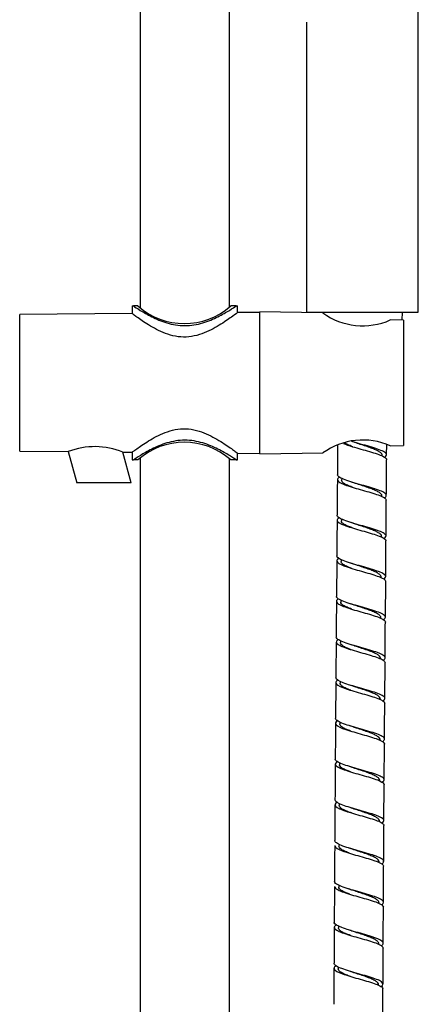
# Model space of a CAD drawing. Units: millimetres. Extents: x 0 to 594, y 0 to 421.
# Drawn here: x 144 to 161, y 99 to 141 of the extents above; entities that cross this region are included whole.
import ezdxf

# ---------------------------------------------------------------- set-up
doc = ezdxf.new("R2010")
doc.units = ezdxf.units.MM
for name, color, linetype in [('1-07-0433', 7, 'Continuous'), ('2-08-0804', 7, 'Continuous'), ('2-08-0912', 7, 'Continuous'), ('2-08-1029', 7, 'Continuous'), ('Default', 7, 'Continuous')]:
    doc.layers.add(name, color=color, linetype=linetype)

# ---------------------------------------------------------------- blocks, each defined once
blk = doc.blocks.new('SE1')
at = {"layer": '1-07-0433', "color": 7, "linetype": 'Continuous'}
for p, q in [((149.569, 168.354), (149.569, 128.403)), ((153.379, 128.437), (153.379, 144.483)), ((149.569, 121.993), (149.569, 84.316)), ((153.379, 84.316), (153.379, 121.959))]:
    blk.add_line(p, q, dxfattribs=at)
at = {"layer": '2-08-0804', "color": 7, "linetype": 'Continuous'}
for p, q in [((157.341, 128.223), (157.342, 128.185)), ((160.756, 127.876), (160.77, 128.223)), ((157.996, 122.523), (157.986, 121.279)), ((160.088, 122.129), (160.091, 122.569)), ((159.9, 122.077), (159.9, 122.105)), ((158.17, 121.121), (158.167, 121.042)), ((159.887, 120.345), (159.886, 120.373)), ((160.061, 118.664), (160.073, 120.186)), ((158.156, 119.388), (158.154, 119.309)), ((159.873, 118.613), (159.873, 118.64)), ((157.957, 117.603), (157.946, 116.08)), ((158.142, 117.654), (158.14, 117.577)), ((159.86, 116.881), (159.859, 116.907)), ((160.034, 115.197), (160.046, 116.72)), ((158.129, 115.92), (158.127, 115.843)), ((159.846, 115.148), (159.846, 115.173)), ((158.116, 114.184), (158.114, 114.108)), ((159.833, 113.414), (159.833, 113.439)), ((160.008, 111.727), (160.019, 113.251)), ((157.918, 112.399), (157.907, 110.874)), ((158.103, 112.449), (158.101, 112.373)), ((159.82, 111.679), (159.82, 111.703)), ((158.091, 110.713), (158.088, 110.636)), ((159.808, 109.942), (159.808, 109.966)), ((158.078, 108.976), (158.076, 108.898)), ((159.796, 108.203), (159.796, 108.227)), ((159.972, 106.512), (159.982, 108.04)), ((158.067, 107.237), (158.064, 107.158)), ((159.785, 106.462), (159.784, 106.487)), ((158.056, 105.496), (158.053, 105.417)), ((159.774, 104.72), (159.773, 104.746)), ((158.045, 103.753), (158.043, 103.673)), ((159.763, 102.975), (159.763, 103.002)), ((158.035, 102.007), (158.032, 101.928)), ((159.753, 101.229), (159.753, 101.256)), ((157.84, 100.206), (157.833, 98.667)), ((158.025, 100.26), (158.023, 100.18)), ((159.744, 99.48), (159.744, 99.507))]:
    blk.add_line(p, q, dxfattribs=at)
for centre, radius, start, end in [((157.724, 119.916), 2.917, 70.4862, 72.5373), ((157.714, 118.193), 2.907, 70.4698, 72.5417), ((157.69, 116.43), 2.94, 70.5546, 72.5675), ((157.69, 114.736), 2.898, 70.4574, 72.546), ((157.675, 112.997), 2.903, 70.4728, 72.5609), ((157.668, 111.279), 2.885, 70.4395, 72.5463), ((157.653, 109.535), 2.895, 70.4259, 72.5802), ((157.646, 107.812), 2.879, 70.4255, 72.5437), ((157.637, 106.08), 2.872, 70.4049, 72.5415), ((157.623, 104.332), 2.88, 70.4234, 72.5502), ((157.613, 102.591), 2.88, 70.4167, 72.5462), ((157.596, 100.825), 2.902, 70.4449, 72.5696), ((157.583, 99.067), 2.915, 70.4638, 72.5556), ((157.562, 97.279), 2.956, 70.4968, 72.6116)]:
    blk.add_arc(centre, radius, start, end, dxfattribs=at)
for points, knots in [([(158.239, 122.614), (158.347, 122.568), (158.485, 122.522), (158.86, 122.407), (159.118, 122.337), (159.584, 122.201), (159.797, 122.133), (160.03, 122.018), (160.084, 121.968), (160.086, 121.918)], [0.005200714, 0.005200714, 0.005200714, 0.005200714, 0.005859375, 0.005859375, 0.006835938, 0.006835938, 0.0078125, 0.0078125, 0.008547662, 0.008547662, 0.008547662, 0.008547662]), ([(158.642, 122.474), (158.619, 122.482), (158.596, 122.491), (158.508, 122.525), (158.447, 122.55), (158.355, 122.595), (158.321, 122.614), (158.291, 122.633)], [0.9943728789, 0.9943728789, 0.9943728789, 0.9943728789, 0.9944940147, 0.9944940147, 0.9948610804, 0.9948610804, 0.9951379628, 0.9951379628, 0.9951379628, 0.9951379628]), ([(160.011, 122.024), (160.089, 122.079), (160.109, 122.133), (160.005, 122.257), (159.839, 122.327), (159.403, 122.469), (159.132, 122.542), (158.781, 122.644), (158.684, 122.672), (158.593, 122.7)], [0.991430782, 0.991430782, 0.991430782, 0.991430782, 0.9921875, 0.9921875, 0.993164063, 0.993164063, 0.994140625, 0.994140625, 0.994519985, 0.994519985, 0.994519985, 0.994519985]), ([(159.9, 122.104), (159.9, 122.124), (159.893, 122.144), (159.864, 122.19), (159.836, 122.216), (159.762, 122.268), (159.715, 122.294), (159.606, 122.347), (159.543, 122.373), (159.407, 122.425), (159.334, 122.451), (159.181, 122.504), (159.102, 122.53), (158.944, 122.582), (158.866, 122.607), (158.759, 122.644), (158.727, 122.655), (158.696, 122.666)], [0.991649803, 0.991649803, 0.991649803, 0.991649803, 0.991931972, 0.991931972, 0.9922987, 0.9922987, 0.992665429, 0.992665429, 0.993032157, 0.993032157, 0.993398886, 0.993398886, 0.993765614, 0.993765614, 0.994132343, 0.994132343, 0.994288529, 0.994288529, 0.994288529, 0.994288529]), ([(158.074, 121.172), (158.031, 121.146), (158.002, 121.12), (157.963, 121.032), (158.035, 120.967), (158.328, 120.834), (158.545, 120.765), (159.02, 120.626), (159.275, 120.557), (159.717, 120.422), (159.9, 120.355), (160.046, 120.255), (160.071, 120.22), (160.072, 120.185)], [0.012286233, 0.012286233, 0.012286233, 0.012286233, 0.012695313, 0.012695313, 0.013671875, 0.013671875, 0.014648438, 0.014648438, 0.015625, 0.015625, 0.016601563, 0.016601563, 0.017111468, 0.017111468, 0.017111468, 0.017111468]), ([(159.997, 120.291), (160.005, 120.296), (160.012, 120.302), (160.061, 120.342), (160.08, 120.377), (160.065, 120.447), (160.03, 120.482), (159.855, 120.587), (159.644, 120.658), (159.158, 120.802), (158.884, 120.875), (158.405, 121.021), (158.199, 121.093), (158.029, 121.197), (157.995, 121.231), (157.987, 121.269), (157.986, 121.275), (157.986, 121.28)], [0.983328074, 0.983328074, 0.983328074, 0.983328074, 0.983398438, 0.983398438, 0.983886719, 0.983886719, 0.984375, 0.984375, 0.985351563, 0.985351563, 0.986328125, 0.986328125, 0.987304688, 0.987304688, 0.987792969, 0.987792969, 0.987868033, 0.987868033, 0.987868033, 0.987868033]), ([(158.623, 120.744), (158.616, 120.746), (158.61, 120.748), (158.534, 120.776), (158.471, 120.802), (158.36, 120.853), (158.312, 120.878), (158.235, 120.928), (158.207, 120.953), (158.174, 121), (158.167, 121.021), (158.167, 121.042)], [0.986017262, 0.986017262, 0.986017262, 0.986017262, 0.986051504, 0.986051504, 0.98641857, 0.98641857, 0.986785635, 0.986785635, 0.987152701, 0.987152701, 0.987467042, 0.987467042, 0.987467042, 0.987467042]), ([(159.886, 120.372), (159.886, 120.386), (159.883, 120.401), (159.864, 120.441), (159.841, 120.467), (159.775, 120.52), (159.732, 120.546), (159.629, 120.598), (159.569, 120.624), (159.438, 120.677), (159.366, 120.703), (159.216, 120.755), (159.138, 120.781), (158.98, 120.833), (158.901, 120.859), (158.775, 120.901), (158.726, 120.918), (158.68, 120.935)], [0.983292048, 0.983292048, 0.983292048, 0.983292048, 0.983497215, 0.983497215, 0.983863943, 0.983863943, 0.984230672, 0.984230672, 0.9845974, 0.9845974, 0.984964129, 0.984964129, 0.985330857, 0.985330857, 0.985697586, 0.985697586, 0.985936049, 0.985936049, 0.985936049, 0.985936049]), ([(158.059, 119.439), (157.993, 119.399), (157.962, 119.359), (157.99, 119.253), (158.106, 119.188), (158.46, 119.053), (158.697, 118.983), (159.182, 118.845), (159.432, 118.776), (159.833, 118.642), (159.983, 118.576), (160.051, 118.491), (160.058, 118.472), (160.058, 118.453)], [0.020846184, 0.020846184, 0.020846184, 0.020846184, 0.021484375, 0.021484375, 0.022460938, 0.022460938, 0.0234375, 0.0234375, 0.024414063, 0.024414063, 0.025390625, 0.025390625, 0.025668129, 0.025668129, 0.025668129, 0.025668129]), ([(159.983, 118.558), (160.021, 118.585), (160.046, 118.611), (160.069, 118.673), (160.055, 118.708), (159.978, 118.777), (159.913, 118.813), (159.663, 118.918), (159.419, 118.989), (158.907, 119.135), (158.642, 119.208), (158.212, 119.353), (158.052, 119.423), (157.98, 119.51), (157.972, 119.529), (157.973, 119.547)], [0.975219501, 0.975219501, 0.975219501, 0.975219501, 0.975585938, 0.975585938, 0.976074219, 0.976074219, 0.9765625, 0.9765625, 0.977539063, 0.977539063, 0.978515625, 0.978515625, 0.979492188, 0.979492188, 0.979763444, 0.979763444, 0.979763444, 0.979763444]), ([(158.597, 119.016), (158.54, 119.037), (158.486, 119.058), (158.379, 119.104), (158.327, 119.129), (158.243, 119.18), (158.21, 119.205), (158.166, 119.255), (158.154, 119.28), (158.154, 119.306), (158.154, 119.308), (158.154, 119.309)], [0.97767378, 0.97767378, 0.97767378, 0.97767378, 0.977976059, 0.977976059, 0.978343124, 0.978343124, 0.97871019, 0.97871019, 0.979077256, 0.979077256, 0.979101225, 0.979101225, 0.979101225, 0.979101225]), ([(159.873, 118.639), (159.873, 118.648), (159.871, 118.657), (159.861, 118.692), (159.842, 118.718), (159.785, 118.77), (159.746, 118.797), (159.65, 118.849), (159.594, 118.875), (159.468, 118.928), (159.398, 118.954), (159.251, 119.006), (159.174, 119.032), (159.017, 119.084), (158.937, 119.11), (158.793, 119.158), (158.727, 119.181), (158.665, 119.203)], [0.974933314, 0.974933314, 0.974933314, 0.974933314, 0.975062458, 0.975062458, 0.975429186, 0.975429186, 0.975795915, 0.975795915, 0.976162643, 0.976162643, 0.976529372, 0.976529372, 0.9768961, 0.9768961, 0.977262829, 0.977262829, 0.977580842, 0.977580842, 0.977580842, 0.977580842]), ([(159.969, 116.825), (160.037, 116.873), (160.063, 116.921), (159.999, 117.039), (159.851, 117.108), (159.437, 117.25), (159.17, 117.323), (158.661, 117.468), (158.411, 117.542), (158.062, 117.682), (157.958, 117.749), (157.959, 117.814)], [0.967109876, 0.967109876, 0.967109876, 0.967109876, 0.967773438, 0.967773438, 0.96875, 0.96875, 0.969726563, 0.969726563, 0.970703125, 0.970703125, 0.971656879, 0.971656879, 0.971656879, 0.971656879]), ([(158.045, 117.706), (157.955, 117.651), (157.933, 117.596), (158.049, 117.474), (158.203, 117.407), (158.608, 117.27), (158.858, 117.2), (159.343, 117.062), (159.58, 116.994), (159.928, 116.861), (160.036, 116.795), (160.045, 116.726), (160.045, 116.723), (160.045, 116.72)], [0.029404734, 0.029404734, 0.029404734, 0.029404734, 0.030273438, 0.030273438, 0.03125, 0.03125, 0.032226563, 0.032226563, 0.033203125, 0.033203125, 0.034179688, 0.034179688, 0.034222951, 0.034222951, 0.034222951, 0.034222951]), ([(158.598, 117.277), (158.55, 117.295), (158.505, 117.312), (158.4, 117.355), (158.346, 117.38), (158.254, 117.431), (158.217, 117.456), (158.163, 117.506), (158.147, 117.531), (158.14, 117.563), (158.14, 117.57), (158.14, 117.576)], [0.9692823, 0.9692823, 0.9692823, 0.9692823, 0.969533548, 0.969533548, 0.969900614, 0.969900614, 0.970267679, 0.970267679, 0.970634745, 0.970634745, 0.970735214, 0.970735214, 0.970735214, 0.970735214]), ([(159.859, 116.906), (159.859, 116.909), (159.859, 116.913), (159.855, 116.943), (159.841, 116.969), (159.792, 117.021), (159.757, 117.047), (159.669, 117.099), (159.616, 117.126), (159.496, 117.178), (159.429, 117.204), (159.285, 117.256), (159.209, 117.282), (159.053, 117.335), (158.974, 117.361), (158.817, 117.412), (158.74, 117.438), (158.664, 117.465), (158.66, 117.466), (158.657, 117.468)], [0.966574815, 0.966574815, 0.966574815, 0.966574815, 0.966627701, 0.966627701, 0.966994429, 0.966994429, 0.967361158, 0.967361158, 0.967727886, 0.967727886, 0.968094615, 0.968094615, 0.968461344, 0.968461344, 0.968828072, 0.968828072, 0.969194801, 0.969194801, 0.96921382, 0.96921382, 0.96921382, 0.96921382]), ([(159.956, 115.091), (160.005, 115.126), (160.033, 115.16), (160.035, 115.229), (160.01, 115.264), (159.86, 115.369), (159.662, 115.439), (159.187, 115.583), (158.915, 115.656), (158.425, 115.802), (158.208, 115.874), (158.014, 115.979), (157.971, 116.013), (157.948, 116.058), (157.945, 116.069), (157.946, 116.081)], [0.958994474, 0.958994474, 0.958994474, 0.958994474, 0.959472656, 0.959472656, 0.959960938, 0.959960938, 0.9609375, 0.9609375, 0.961914063, 0.961914063, 0.962890625, 0.962890625, 0.963378906, 0.963378906, 0.963544705, 0.963544705, 0.963544705, 0.963544705]), ([(158.031, 115.972), (158.018, 115.964), (158.006, 115.956), (157.916, 115.886), (157.931, 115.823), (158.139, 115.691), (158.326, 115.623), (158.77, 115.485), (159.026, 115.415), (159.5, 115.278), (159.715, 115.212), (159.97, 115.092), (160.031, 115.039), (160.032, 114.986)], [0.037958488, 0.037958488, 0.037958488, 0.037958488, 0.038085938, 0.038085938, 0.0390625, 0.0390625, 0.040039063, 0.040039063, 0.041015625, 0.041015625, 0.041992188, 0.041992188, 0.042772054, 0.042772054, 0.042772054, 0.042772054]), ([(158.592, 115.541), (158.556, 115.554), (158.522, 115.567), (158.424, 115.605), (158.366, 115.631), (158.267, 115.681), (158.226, 115.707), (158.164, 115.757), (158.143, 115.782), (158.129, 115.819), (158.126, 115.831), (158.127, 115.843)], [0.960903569, 0.960903569, 0.960903569, 0.960903569, 0.961091037, 0.961091037, 0.961458103, 0.961458103, 0.961825168, 0.961825168, 0.962192234, 0.962192234, 0.96237031, 0.96237031, 0.96237031, 0.96237031]), ([(159.846, 115.172), (159.846, 115.196), (159.836, 115.22), (159.797, 115.271), (159.767, 115.297), (159.687, 115.349), (159.637, 115.375), (159.523, 115.428), (159.458, 115.454), (159.319, 115.506), (159.244, 115.532), (159.09, 115.584), (159.01, 115.61), (158.853, 115.662), (158.775, 115.688), (158.681, 115.721), (158.662, 115.727), (158.644, 115.734)], [0.958218808, 0.958218808, 0.958218808, 0.958218808, 0.958559672, 0.958559672, 0.958926401, 0.958926401, 0.959293129, 0.959293129, 0.959659858, 0.959659858, 0.960026587, 0.960026587, 0.960393315, 0.960393315, 0.960760044, 0.960760044, 0.960855894, 0.960855894, 0.960855894, 0.960855894]), ([(159.942, 113.356), (159.973, 113.378), (159.996, 113.399), (160.029, 113.456), (160.024, 113.491), (159.961, 113.56), (159.904, 113.595), (159.672, 113.7), (159.435, 113.771), (158.929, 113.916), (158.661, 113.989), (158.217, 114.134), (158.043, 114.205), (157.945, 114.298), (157.932, 114.322), (157.933, 114.346)], [0.950873813, 0.950873813, 0.950873813, 0.950873813, 0.951171875, 0.951171875, 0.951660156, 0.951660156, 0.952148438, 0.952148438, 0.953125, 0.953125, 0.954101563, 0.954101563, 0.955078125, 0.955078125, 0.955429248, 0.955429248, 0.955429248, 0.955429248]), ([(158.019, 114.238), (157.98, 114.214), (157.953, 114.191), (157.906, 114.105), (157.971, 114.04), (158.254, 113.907), (158.47, 113.838), (158.94, 113.699), (159.199, 113.629), (159.643, 113.494), (159.833, 113.427), (159.989, 113.325), (160.018, 113.288), (160.018, 113.251)], [0.046506847, 0.046506847, 0.046506847, 0.046506847, 0.046875, 0.046875, 0.047851563, 0.047851563, 0.048828125, 0.048828125, 0.049804688, 0.049804688, 0.05078125, 0.05078125, 0.051320225, 0.051320225, 0.051320225, 0.051320225]), ([(158.578, 113.807), (158.557, 113.814), (158.537, 113.822), (158.45, 113.855), (158.389, 113.88), (158.283, 113.931), (158.238, 113.956), (158.167, 114.006), (158.142, 114.031), (158.118, 114.074), (158.113, 114.091), (158.114, 114.109)], [0.952541261, 0.952541261, 0.952541261, 0.952541261, 0.952648526, 0.952648526, 0.953015592, 0.953015592, 0.953382658, 0.953382658, 0.953749723, 0.953749723, 0.954006241, 0.954006241, 0.954006241, 0.954006241]), ([(159.833, 113.438), (159.833, 113.456), (159.827, 113.475), (159.8, 113.52), (159.774, 113.546), (159.702, 113.598), (159.656, 113.624), (159.548, 113.676), (159.486, 113.703), (159.351, 113.755), (159.278, 113.781), (159.126, 113.833), (159.047, 113.859), (158.889, 113.911), (158.811, 113.937), (158.701, 113.975), (158.667, 113.986), (158.634, 113.998)], [0.949861812, 0.949861812, 0.949861812, 0.949861812, 0.950124915, 0.950124915, 0.950491644, 0.950491644, 0.950858372, 0.950858372, 0.951225101, 0.951225101, 0.95159183, 0.95159183, 0.951958558, 0.951958558, 0.952325287, 0.952325287, 0.952492308, 0.952492308, 0.952492308, 0.952492308]), ([(158.005, 112.502), (157.942, 112.463), (157.911, 112.425), (157.932, 112.321), (158.043, 112.255), (158.395, 112.119), (158.629, 112.05), (159.117, 111.911), (159.365, 111.843), (159.774, 111.707), (159.924, 111.642), (159.998, 111.555), (160.006, 111.535), (160.006, 111.516)], [0.055054997, 0.055054997, 0.055054997, 0.055054997, 0.055664063, 0.055664063, 0.056640625, 0.056640625, 0.057617188, 0.057617188, 0.05859375, 0.05859375, 0.059570313, 0.059570313, 0.059861701, 0.059861701, 0.059861701, 0.059861701]), ([(159.929, 111.62), (159.992, 111.664), (160.019, 111.707), (159.991, 111.787), (159.953, 111.821), (159.829, 111.891), (159.744, 111.926), (159.444, 112.032), (159.182, 112.104), (158.671, 112.249), (158.417, 112.323), (158.046, 112.465), (157.928, 112.535), (157.92, 112.605), (157.919, 112.608), (157.92, 112.611)], [0.942752175, 0.942752175, 0.942752175, 0.942752175, 0.943359375, 0.943359375, 0.943847656, 0.943847656, 0.944335938, 0.944335938, 0.9453125, 0.9453125, 0.946289063, 0.946289063, 0.947265625, 0.947265625, 0.947310068, 0.947310068, 0.947310068, 0.947310068]), ([(158.556, 112.074), (158.553, 112.075), (158.55, 112.076), (158.478, 112.103), (158.414, 112.128), (158.301, 112.179), (158.252, 112.205), (158.174, 112.255), (158.144, 112.28), (158.108, 112.328), (158.1, 112.35), (158.101, 112.373)], [0.944192227, 0.944192227, 0.944192227, 0.944192227, 0.944206015, 0.944206015, 0.944573081, 0.944573081, 0.944940147, 0.944940147, 0.945307213, 0.945307213, 0.945640433, 0.945640433, 0.945640433, 0.945640433]), ([(159.82, 111.702), (159.82, 111.715), (159.817, 111.728), (159.8, 111.767), (159.778, 111.793), (159.714, 111.846), (159.672, 111.872), (159.572, 111.924), (159.513, 111.95), (159.383, 112.003), (159.312, 112.029), (159.162, 112.081), (159.084, 112.107), (158.926, 112.159), (158.847, 112.185), (158.718, 112.228), (158.667, 112.246), (158.618, 112.263)], [0.941503352, 0.941503352, 0.941503352, 0.941503352, 0.941690158, 0.941690158, 0.942056887, 0.942056887, 0.942423615, 0.942423615, 0.942790344, 0.942790344, 0.943157073, 0.943157073, 0.943523801, 0.943523801, 0.94389053, 0.94389053, 0.94414001, 0.94414001, 0.94414001, 0.94414001]), ([(157.992, 110.765), (157.904, 110.711), (157.882, 110.656), (157.995, 110.535), (158.149, 110.467), (158.553, 110.33), (158.804, 110.259), (159.289, 110.122), (159.528, 110.053), (159.876, 109.92), (159.985, 109.854), (159.994, 109.785), (159.994, 109.782), (159.994, 109.779)], [0.063597256, 0.063597256, 0.063597256, 0.063597256, 0.064453125, 0.064453125, 0.065429688, 0.065429688, 0.06640625, 0.06640625, 0.067382813, 0.067382813, 0.068359375, 0.068359375, 0.068402709, 0.068402709, 0.068402709, 0.068402709]), ([(159.917, 109.883), (159.962, 109.914), (159.989, 109.946), (160.001, 110.012), (159.981, 110.047), (159.846, 110.151), (159.656, 110.221), (159.189, 110.364), (158.919, 110.437), (158.423, 110.583), (158.201, 110.655), (157.993, 110.76), (157.944, 110.795), (157.912, 110.844), (157.907, 110.859), (157.907, 110.874)], [0.934624189, 0.934624189, 0.934624189, 0.934624189, 0.935058594, 0.935058594, 0.935546875, 0.935546875, 0.936523438, 0.936523438, 0.9375, 0.9375, 0.938476563, 0.938476563, 0.938964844, 0.938964844, 0.939185294, 0.939185294, 0.939185294, 0.939185294]), ([(158.551, 110.334), (158.49, 110.357), (158.433, 110.379), (158.322, 110.426), (158.27, 110.452), (158.184, 110.502), (158.15, 110.527), (158.103, 110.578), (158.09, 110.603), (158.088, 110.63), (158.088, 110.633), (158.088, 110.636)], [0.935813011, 0.935813011, 0.935813011, 0.935813011, 0.93613057, 0.93613057, 0.936497636, 0.936497636, 0.936864702, 0.936864702, 0.937231767, 0.937231767, 0.937273643, 0.937273643, 0.937273643, 0.937273643]), ([(159.808, 109.965), (159.808, 109.972), (159.807, 109.98), (159.798, 110.014), (159.781, 110.04), (159.725, 110.092), (159.687, 110.118), (159.593, 110.171), (159.538, 110.197), (159.413, 110.249), (159.344, 110.275), (159.198, 110.328), (159.121, 110.354), (158.964, 110.406), (158.884, 110.432), (158.738, 110.48), (158.671, 110.503), (158.608, 110.526)], [0.933145017, 0.933145017, 0.933145017, 0.933145017, 0.933255401, 0.933255401, 0.93362213, 0.93362213, 0.933988859, 0.933988859, 0.934355587, 0.934355587, 0.934722316, 0.934722316, 0.935089044, 0.935089044, 0.935455773, 0.935455773, 0.935778547, 0.935778547, 0.935778547, 0.935778547]), ([(157.979, 109.027), (157.966, 109.019), (157.954, 109.01), (157.865, 108.94), (157.881, 108.877), (158.092, 108.744), (158.28, 108.676), (158.729, 108.537), (158.983, 108.468), (159.459, 108.33), (159.671, 108.264), (159.922, 108.144), (159.981, 108.093), (159.982, 108.04)], [0.072137432, 0.072137432, 0.072137432, 0.072137432, 0.072265625, 0.072265625, 0.073242188, 0.073242188, 0.07421875, 0.07421875, 0.075195313, 0.075195313, 0.076171875, 0.076171875, 0.076937998, 0.076937998, 0.076937998, 0.076937998]), ([(159.904, 108.144), (159.932, 108.163), (159.953, 108.183), (159.991, 108.237), (159.989, 108.272), (159.935, 108.341), (159.881, 108.376), (159.658, 108.481), (159.426, 108.552), (158.923, 108.696), (158.654, 108.769), (158.203, 108.915), (158.024, 108.985), (157.911, 109.082), (157.895, 109.109), (157.896, 109.136)], [0.926490733, 0.926490733, 0.926490733, 0.926490733, 0.926757813, 0.926757813, 0.927246094, 0.927246094, 0.927734375, 0.927734375, 0.928710938, 0.928710938, 0.9296875, 0.9296875, 0.930664063, 0.930664063, 0.93105721, 0.93105721, 0.93105721, 0.93105721]), ([(158.55, 108.592), (158.5, 108.61), (158.452, 108.628), (158.346, 108.672), (158.29, 108.697), (158.196, 108.748), (158.158, 108.773), (158.103, 108.824), (158.085, 108.849), (158.077, 108.882), (158.076, 108.89), (158.076, 108.898)], [0.927429225, 0.927429225, 0.927429225, 0.927429225, 0.92768806, 0.92768806, 0.928055125, 0.928055125, 0.928422191, 0.928422191, 0.928789257, 0.928789257, 0.928908164, 0.928908164, 0.928908164, 0.928908164]), ([(159.796, 108.227), (159.796, 108.229), (159.796, 108.231), (159.794, 108.259), (159.781, 108.285), (159.734, 108.337), (159.7, 108.363), (159.614, 108.416), (159.561, 108.442), (159.443, 108.494), (159.376, 108.52), (159.233, 108.573), (159.157, 108.599), (159.002, 108.651), (158.922, 108.677), (158.766, 108.729), (158.688, 108.755), (158.61, 108.782), (158.604, 108.784), (158.598, 108.786)], [0.924791641, 0.924791641, 0.924791641, 0.924791641, 0.924820644, 0.924820644, 0.925187373, 0.925187373, 0.925554102, 0.925554102, 0.92592083, 0.92592083, 0.926287559, 0.926287559, 0.926654287, 0.926654287, 0.927021016, 0.927021016, 0.927387744, 0.927387744, 0.927416902, 0.927416902, 0.927416902, 0.927416902]), ([(157.968, 107.287), (157.928, 107.263), (157.901, 107.238), (157.859, 107.151), (157.929, 107.085), (158.218, 106.951), (158.437, 106.881), (158.91, 106.743), (159.169, 106.673), (159.61, 106.538), (159.797, 106.471), (159.944, 106.37), (159.969, 106.335), (159.97, 106.3)], [0.080672673, 0.080672673, 0.080672673, 0.080672673, 0.081054688, 0.081054688, 0.08203125, 0.08203125, 0.083007813, 0.083007813, 0.083984375, 0.083984375, 0.084960938, 0.084960938, 0.085471314, 0.085471314, 0.085471314, 0.085471314]), ([(159.892, 106.404), (159.953, 106.446), (159.981, 106.489), (159.95, 106.601), (159.819, 106.67), (159.427, 106.811), (159.166, 106.883), (158.656, 107.028), (158.4, 107.102), (158.022, 107.244), (157.898, 107.314), (157.883, 107.386), (157.883, 107.391), (157.883, 107.396)], [0.918355381, 0.918355381, 0.918355381, 0.918355381, 0.918945313, 0.918945313, 0.919921875, 0.919921875, 0.920898438, 0.920898438, 0.921875, 0.921875, 0.922851563, 0.922851563, 0.922925674, 0.922925674, 0.922925674, 0.922925674]), ([(158.582, 106.836), (158.532, 106.854), (158.483, 106.872), (158.372, 106.916), (158.313, 106.941), (158.212, 106.992), (158.17, 107.017), (158.106, 107.068), (158.084, 107.093), (158.067, 107.132), (158.064, 107.145), (158.064, 107.158)], [0.918988312, 0.918988312, 0.918988312, 0.918988312, 0.919245549, 0.919245549, 0.919612614, 0.919612614, 0.91997968, 0.91997968, 0.920346746, 0.920346746, 0.920544487, 0.920544487, 0.920544487, 0.920544487]), ([(159.784, 106.487), (159.784, 106.509), (159.776, 106.532), (159.74, 106.581), (159.71, 106.607), (159.632, 106.659), (159.583, 106.685), (159.471, 106.738), (159.407, 106.764), (159.268, 106.816), (159.194, 106.842), (159.04, 106.894), (158.961, 106.92), (158.803, 106.972), (158.725, 106.998), (158.629, 107.032), (158.607, 107.039), (158.586, 107.047)], [0.916432379, 0.916432379, 0.916432379, 0.916432379, 0.916752616, 0.916752616, 0.917119345, 0.917119345, 0.917486073, 0.917486073, 0.917852802, 0.917852802, 0.91821953, 0.91821953, 0.918586259, 0.918586259, 0.918952987, 0.918952987, 0.919059657, 0.919059657, 0.919059657, 0.919059657]), ([(159.881, 104.662), (159.926, 104.693), (159.953, 104.724), (159.967, 104.789), (159.948, 104.824), (159.816, 104.929), (159.628, 104.998), (159.165, 105.141), (158.894, 105.214), (158.399, 105.359), (158.175, 105.432), (157.963, 105.537), (157.913, 105.572), (157.877, 105.622), (157.872, 105.638), (157.872, 105.655)], [0.910215334, 0.910215334, 0.910215334, 0.910215334, 0.910644531, 0.910644531, 0.911132813, 0.911132813, 0.912109375, 0.912109375, 0.913085938, 0.913085938, 0.9140625, 0.9140625, 0.914550781, 0.914550781, 0.914787983, 0.914787983, 0.914787983, 0.914787983]), ([(157.871, 105.443), (157.87, 105.436), (157.871, 105.429), (157.893, 105.357), (158.01, 105.291), (158.373, 105.154), (158.609, 105.085), (159.1, 104.945), (159.346, 104.877), (159.748, 104.742), (159.892, 104.677), (159.954, 104.593), (159.96, 104.576), (159.96, 104.559)], [0.089736343, 0.089736343, 0.089736343, 0.089736343, 0.08984375, 0.08984375, 0.090820313, 0.090820313, 0.091796875, 0.091796875, 0.092773438, 0.092773438, 0.09375, 0.09375, 0.093999269, 0.093999269, 0.093999269, 0.093999269]), ([(158.522, 105.112), (158.503, 105.119), (158.485, 105.126), (158.4, 105.158), (158.338, 105.183), (158.23, 105.234), (158.184, 105.26), (158.112, 105.31), (158.085, 105.336), (158.058, 105.38), (158.053, 105.398), (158.053, 105.417)], [0.910707695, 0.910707695, 0.910707695, 0.910707695, 0.910803038, 0.910803038, 0.911170104, 0.911170104, 0.911537169, 0.911537169, 0.911904235, 0.911904235, 0.912178919, 0.912178919, 0.912178919, 0.912178919]), ([(159.773, 104.745), (159.773, 104.762), (159.768, 104.779), (159.744, 104.822), (159.719, 104.849), (159.648, 104.901), (159.603, 104.927), (159.497, 104.979), (159.436, 105.006), (159.302, 105.058), (159.23, 105.084), (159.078, 105.136), (158.999, 105.162), (158.842, 105.214), (158.763, 105.24), (158.648, 105.279), (158.61, 105.292), (158.573, 105.305)], [0.908074219, 0.908074219, 0.908074219, 0.908074219, 0.908317859, 0.908317859, 0.908684588, 0.908684588, 0.909051316, 0.909051316, 0.909418045, 0.909418045, 0.909784773, 0.909784773, 0.910151502, 0.910151502, 0.91051823, 0.91051823, 0.910704858, 0.910704858, 0.910704858, 0.910704858]), ([(159.87, 102.917), (159.899, 102.937), (159.921, 102.957), (159.958, 103.012), (159.956, 103.047), (159.901, 103.116), (159.847, 103.151), (159.699, 103.221), (159.603, 103.256), (159.387, 103.326), (159.267, 103.362), (158.889, 103.471), (158.623, 103.543), (158.169, 103.689), (157.992, 103.759), (157.877, 103.857), (157.86, 103.884), (157.861, 103.911)], [0.902069271, 0.902069271, 0.902069271, 0.902069271, 0.90234375, 0.90234375, 0.902832031, 0.902832031, 0.903320313, 0.903320313, 0.903808594, 0.903808594, 0.904296875, 0.904296875, 0.905273438, 0.905273438, 0.90625, 0.90625, 0.90664666, 0.90664666, 0.90664666, 0.90664666]), ([(157.861, 103.7), (157.86, 103.675), (157.873, 103.651), (157.968, 103.561), (158.13, 103.493), (158.544, 103.355), (158.798, 103.284), (159.282, 103.147), (159.518, 103.078), (159.85, 102.946), (159.949, 102.881), (159.95, 102.815)], [0.098262656, 0.098262656, 0.098262656, 0.098262656, 0.098632813, 0.098632813, 0.099609375, 0.099609375, 0.100585938, 0.100585938, 0.1015625, 0.1015625, 0.102526484, 0.102526484, 0.102526484, 0.102526484]), ([(158.515, 103.367), (158.51, 103.369), (158.505, 103.371), (158.431, 103.398), (158.366, 103.424), (158.251, 103.475), (158.202, 103.5), (158.121, 103.551), (158.091, 103.576), (158.051, 103.625), (158.042, 103.649), (158.043, 103.673)], [0.902336705, 0.902336705, 0.902336705, 0.902336705, 0.902360527, 0.902360527, 0.902727593, 0.902727593, 0.903094658, 0.903094658, 0.903461724, 0.903461724, 0.903812328, 0.903812328, 0.903812328, 0.903812328]), ([(159.763, 103), (159.763, 103.012), (159.76, 103.024), (159.746, 103.062), (159.725, 103.088), (159.663, 103.141), (159.622, 103.167), (159.523, 103.219), (159.465, 103.245), (159.336, 103.298), (159.265, 103.324), (159.116, 103.376), (159.038, 103.402), (158.881, 103.454), (158.802, 103.48), (158.67, 103.524), (158.616, 103.543), (158.564, 103.561)], [0.899715281, 0.899715281, 0.899715281, 0.899715281, 0.899883102, 0.899883102, 0.900249831, 0.900249831, 0.900616559, 0.900616559, 0.900983288, 0.900983288, 0.901350016, 0.901350016, 0.901716745, 0.901716745, 0.902083473, 0.902083473, 0.902344392, 0.902344392, 0.902344392, 0.902344392]), ([(159.86, 101.171), (159.873, 101.18), (159.884, 101.189), (159.934, 101.233), (159.949, 101.268), (159.914, 101.373), (159.78, 101.442), (159.386, 101.582), (159.125, 101.654), (158.614, 101.799), (158.361, 101.873), (157.985, 102.015), (157.864, 102.085), (157.851, 102.157), (157.851, 102.161), (157.851, 102.165)], [0.893919514, 0.893919514, 0.893919514, 0.893919514, 0.894042969, 0.894042969, 0.89453125, 0.89453125, 0.895507813, 0.895507813, 0.896484375, 0.896484375, 0.897460938, 0.897460938, 0.8984375, 0.8984375, 0.898501459, 0.898501459, 0.898501459, 0.898501459]), ([(157.933, 102.056), (157.914, 102.044), (157.899, 102.033), (157.819, 101.958), (157.848, 101.894), (158.08, 101.76), (158.276, 101.691), (158.734, 101.551), (158.989, 101.482), (159.461, 101.344), (159.667, 101.279), (159.889, 101.164), (159.938, 101.117), (159.939, 101.069)], [0.106264736, 0.106264736, 0.106264736, 0.106264736, 0.106445313, 0.106445313, 0.107421875, 0.107421875, 0.108398438, 0.108398438, 0.109375, 0.109375, 0.110351563, 0.110351563, 0.111048914, 0.111048914, 0.111048914, 0.111048914]), ([(158.553, 101.604), (158.547, 101.606), (158.541, 101.608), (158.464, 101.636), (158.396, 101.662), (158.275, 101.713), (158.222, 101.738), (158.134, 101.789), (158.099, 101.815), (158.05, 101.865), (158.036, 101.89), (158.033, 101.92), (158.032, 101.924), (158.032, 101.928)], [0.89388963, 0.89388963, 0.89388963, 0.89388963, 0.893918016, 0.893918016, 0.894285082, 0.894285082, 0.894652148, 0.894652148, 0.895019213, 0.895019213, 0.895386279, 0.895386279, 0.89544666, 0.89544666, 0.89544666, 0.89544666]), ([(159.753, 101.254), (159.753, 101.261), (159.752, 101.267), (159.745, 101.3), (159.729, 101.326), (159.675, 101.378), (159.638, 101.404), (159.547, 101.457), (159.492, 101.483), (159.368, 101.535), (159.3, 101.561), (159.154, 101.613), (159.077, 101.64), (158.921, 101.692), (158.841, 101.718), (158.692, 101.767), (158.622, 101.791), (158.556, 101.815)], [0.891357705, 0.891357705, 0.891357705, 0.891357705, 0.891448345, 0.891448345, 0.891815074, 0.891815074, 0.892181802, 0.892181802, 0.892548531, 0.892548531, 0.892915259, 0.892915259, 0.893281988, 0.893281988, 0.893648716, 0.893648716, 0.893984233, 0.893984233, 0.893984233, 0.893984233]), ([(157.923, 100.308), (157.878, 100.279), (157.849, 100.25), (157.826, 100.157), (157.911, 100.091), (158.223, 99.955), (158.449, 99.885), (158.928, 99.746), (159.187, 99.676), (159.617, 99.542), (159.793, 99.475), (159.911, 99.379), (159.929, 99.35), (159.929, 99.321)], [0.114788004, 0.114788004, 0.114788004, 0.114788004, 0.115234375, 0.115234375, 0.116210938, 0.116210938, 0.1171875, 0.1171875, 0.118164063, 0.118164063, 0.119140625, 0.119140625, 0.119569682, 0.119569682, 0.119569682, 0.119569682]), ([(159.85, 99.422), (159.951, 99.491), (159.958, 99.559), (159.773, 99.697), (159.58, 99.766), (159.115, 99.908), (158.842, 99.981), (158.353, 100.126), (158.13, 100.2), (157.925, 100.304), (157.877, 100.339), (157.846, 100.388), (157.841, 100.403), (157.841, 100.417)], [0.88576567, 0.88576567, 0.88576567, 0.88576567, 0.88671875, 0.88671875, 0.887695313, 0.887695313, 0.888671875, 0.888671875, 0.889648438, 0.889648438, 0.890136719, 0.890136719, 0.890350712, 0.890350712, 0.890350712, 0.890350712]), ([(158.543, 99.856), (158.48, 99.878), (158.42, 99.901), (158.302, 99.948), (158.245, 99.974), (158.15, 100.025), (158.111, 100.05), (158.053, 100.101), (158.034, 100.126), (158.024, 100.161), (158.023, 100.171), (158.023, 100.18)], [0.885524149, 0.885524149, 0.885524149, 0.885524149, 0.885842571, 0.885842571, 0.886209637, 0.886209637, 0.886576703, 0.886576703, 0.886943768, 0.886943768, 0.887082746, 0.887082746, 0.887082746, 0.887082746]), ([(159.744, 99.506), (159.744, 99.507), (159.744, 99.508), (159.743, 99.535), (159.731, 99.561), (159.686, 99.613), (159.653, 99.639), (159.569, 99.692), (159.517, 99.718), (159.4, 99.77), (159.334, 99.796), (159.192, 99.849), (159.117, 99.875), (158.961, 99.927), (158.882, 99.953), (158.725, 100.005), (158.647, 100.031), (158.565, 100.06), (158.556, 100.063), (158.547, 100.066)], [0.883001606, 0.883001606, 0.883001606, 0.883001606, 0.883013588, 0.883013588, 0.883380317, 0.883380317, 0.883747045, 0.883747045, 0.884113774, 0.884113774, 0.884480502, 0.884480502, 0.884847231, 0.884847231, 0.88521396, 0.88521396, 0.885580688, 0.885580688, 0.885626341, 0.885626341, 0.885626341, 0.885626341])]:
    blk.add_open_spline(points, degree=3, knots=knots, dxfattribs=at)
for points in [[(160.074, 120.397), (160.075, 120.551), (160.079, 121.058), (160.086, 121.918)], [(157.984, 121.068), (157.984, 121), (157.98, 120.493), (157.973, 119.547)], [(157.971, 119.336), (157.964, 118.507), (157.96, 118), (157.959, 117.814)], [(160.047, 116.931), (160.049, 117.241), (160.053, 117.749), (160.059, 118.453)], [(157.944, 115.869), (157.941, 115.551), (157.938, 115.044), (157.932, 114.346)], [(160.021, 113.463), (160.025, 114.05), (160.029, 114.558), (160.032, 114.986)], [(157.931, 114.134), (157.924, 113.289), (157.921, 112.781), (157.92, 112.61)], [(159.996, 109.99), (160.003, 110.977), (160.006, 111.485), (160.007, 111.516)], [(157.905, 110.662), (157.905, 110.562), (157.901, 110.053), (157.895, 109.135)], [(159.984, 108.252), (159.986, 108.6), (159.99, 109.109), (159.994, 109.779)], [(157.893, 108.924), (157.891, 108.529), (157.887, 108.02), (157.883, 107.396)], [(157.882, 107.184), (157.88, 106.888), (157.876, 106.378), (157.872, 105.654)], [(159.961, 104.77), (159.968, 105.761), (159.971, 106.271), (159.971, 106.3)], [(157.87, 105.443), (157.87, 105.318), (157.866, 104.808), (157.861, 103.911)], [(159.951, 103.026), (159.954, 103.621), (159.957, 104.131), (159.96, 104.558)], [(157.86, 103.699), (157.855, 102.974), (157.852, 102.462), (157.851, 102.165)], [(159.941, 101.28), (159.943, 101.626), (159.946, 102.138), (159.95, 102.815)], [(157.85, 101.954), (157.848, 101.618), (157.845, 101.105), (157.841, 100.417)], [(159.932, 99.532), (159.933, 99.746), (159.935, 100.258), (159.94, 101.069)], [(159.923, 97.781), (159.924, 97.98), (159.927, 98.493), (159.931, 99.321)]]:
    blk.add_open_spline(points, degree=3, dxfattribs=at)
at = {"layer": '2-08-0912', "color": 7, "linetype": 'Continuous'}
for p, q in [((149.226, 128.483), (149.281, 128.483)), ((149.226, 128.483), (149.226, 128.156)), ((149.473, 128.483), (149.281, 128.483)), ((153.666, 128.483), (153.433, 128.483)), ((153.666, 128.483), (153.721, 128.483)), ((153.721, 128.198), (153.721, 128.483)), ((154.674, 122.169), (154.674, 128.227)), ((157.342, 128.185), (154.674, 128.227)), ((149.227, 128.157), (144.425, 128.113)), ((144.425, 122.283), (144.425, 128.113)), ((154.674, 128.208), (153.72, 128.199)), ((160.808, 127.875), (160.24, 127.885)), ((160.808, 127.875), (160.808, 122.521)), ((160.24, 122.511), (160.808, 122.521)), ((144.425, 122.283), (146.512, 122.264)), ((146.5, 122.265), (146.857, 120.932)), ((148.822, 122.242), (149.232, 122.239)), ((149.184, 120.932), (148.831, 122.248)), ((149.226, 122.243), (149.226, 121.912)), ((149.226, 121.912), (149.281, 121.912)), ((149.473, 121.912), (149.281, 121.912)), ((153.666, 121.912), (153.433, 121.912)), ((153.666, 121.912), (153.721, 121.912)), ((153.717, 122.197), (154.674, 122.188)), ((153.721, 121.912), (153.721, 122.2)), ((154.674, 122.169), (157.374, 122.211)), ((149.184, 120.932), (146.857, 120.932))]:
    blk.add_line(p, q, dxfattribs=at)
for centre, radius, start, end in [((151.453, 130.711), 2.98, 228.3764, 311.6236), ((159.066, 130.531), 2.895, 234.1264, 293.9213), ((159.066, 119.865), 2.895, 66.0787, 125.8736), ((147.639, 119.322), 3.155, 67.7721, 111.1642), ((151.453, 119.685), 2.98, 48.3764, 131.6236)]:
    blk.add_arc(centre, radius, start, end, dxfattribs=at)
for points, knots in [([(149.281, 128.483), (149.339, 128.445), (149.438, 128.379), (149.707, 128.214), (149.872, 128.118), (150.255, 127.926), (150.468, 127.833), (150.828, 127.726), (150.952, 127.696), (151.208, 127.656), (151.341, 127.645), (151.734, 127.644), (151.997, 127.69), (152.475, 127.832), (152.692, 127.926), (153.073, 128.116), (153.24, 128.214), (153.506, 128.377), (153.608, 128.445), (153.666, 128.483)], [0, 0, 0, 0, 0.125, 0.125, 0.25, 0.25, 0.375, 0.375, 0.4375, 0.4375, 0.5, 0.5, 0.625, 0.625, 0.75, 0.75, 0.875, 0.875, 1, 1, 1, 1]), ([(153.721, 128.199), (153.721, 128.199), (153.721, 128.199), (153.713, 128.192), (153.639, 128.136), (153.454, 128.001), (153.379, 127.948), (153.211, 127.832), (153.118, 127.77), (152.809, 127.577), (152.574, 127.443), (152.168, 127.28), (152.027, 127.234), (151.728, 127.169), (151.574, 127.152), (151.11, 127.159), (150.806, 127.242), (150.283, 127.462), (150.05, 127.596), (149.659, 127.843), (149.497, 127.958), (149.283, 128.114), (149.226, 128.157), (149.226, 128.157)], [0.3710396, 0.3710396, 0.3710396, 0.3710396, 0.375, 0.375, 0.4375, 0.4375, 0.46875, 0.46875, 0.5, 0.5, 0.5625, 0.5625, 0.59375, 0.59375, 0.625, 0.625, 0.6875, 0.6875, 0.75, 0.75, 0.8125, 0.8125, 0.8709184, 0.8709184, 0.8709184, 0.8709184]), ([(149.226, 122.239), (149.226, 122.239), (149.237, 122.247), (149.286, 122.284), (149.328, 122.315), (149.493, 122.435), (149.654, 122.549), (150.044, 122.796), (150.276, 122.93), (150.794, 123.149), (151.092, 123.234), (151.716, 123.248), (152.022, 123.173), (152.426, 123.013), (152.554, 122.952), (152.792, 122.825), (152.902, 122.76), (153.107, 122.632), (153.203, 122.569), (153.372, 122.453), (153.446, 122.401), (153.571, 122.309), (153.622, 122.272), (153.694, 122.218), (153.715, 122.202), (153.721, 122.197), (153.721, 122.197), (153.721, 122.197)], [0.1297048, 0.1297048, 0.1297048, 0.1297048, 0.15625, 0.15625, 0.1875, 0.1875, 0.25, 0.25, 0.3125, 0.3125, 0.375, 0.375, 0.4375, 0.4375, 0.46875, 0.46875, 0.5, 0.5, 0.53125, 0.53125, 0.5625, 0.5625, 0.59375, 0.59375, 0.625, 0.625, 0.6300037, 0.6300037, 0.6300037, 0.6300037]), ([(153.666, 121.912), (153.608, 121.951), (153.509, 122.017), (153.24, 122.182), (153.076, 122.278), (152.693, 122.469), (152.479, 122.563), (152.119, 122.67), (151.995, 122.699), (151.74, 122.74), (151.606, 122.751), (151.213, 122.751), (150.95, 122.706), (150.472, 122.564), (150.255, 122.47), (149.874, 122.279), (149.708, 122.182), (149.441, 122.019), (149.339, 121.951), (149.281, 121.912)], [0, 0, 0, 0, 0.125, 0.125, 0.25, 0.25, 0.375, 0.375, 0.4375, 0.4375, 0.5, 0.5, 0.625, 0.625, 0.75, 0.75, 0.875, 0.875, 1, 1, 1, 1])]:
    blk.add_open_spline(points, degree=3, knots=knots, dxfattribs=at)
at = {"layer": '2-08-1029', "color": 7, "linetype": 'Continuous'}
for p, q in [((161.439, 128.223), (161.439, 141.083)), ((156.672, 140.602), (156.672, 128.223)), ((156.672, 128.223), (161.439, 128.223))]:
    blk.add_line(p, q, dxfattribs=at)

msp = doc.modelspace()

# ---------------------------------------------------------------- block references
at = {"layer": 'Default'}
msp.add_blockref('SE1', (0, 0), dxfattribs=at)

doc.saveas('drawing.dxf')
